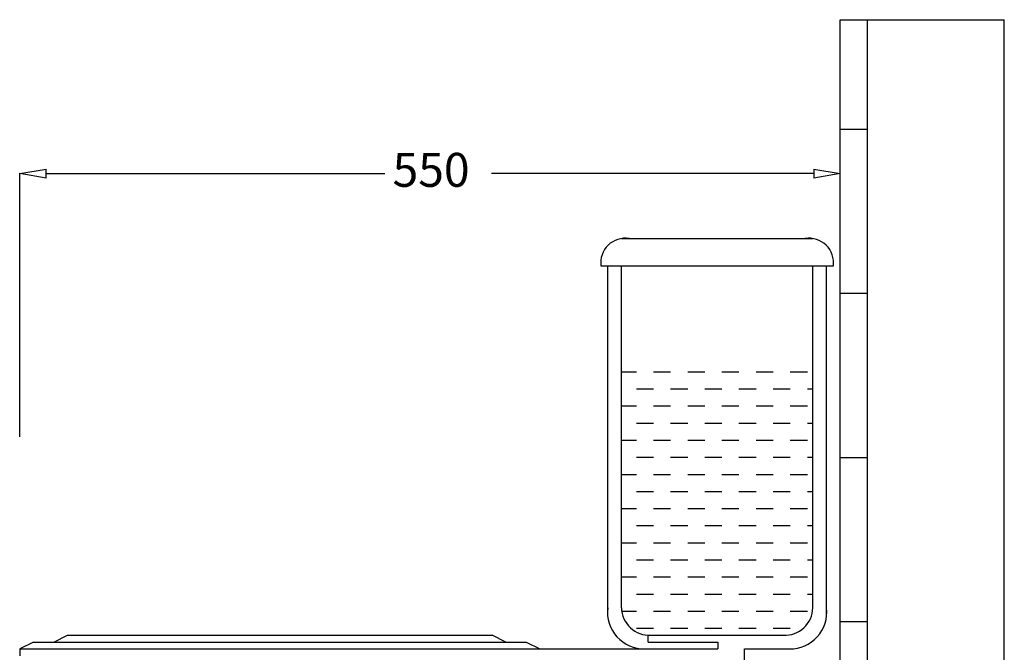
# Model space of a CAD drawing. Units: millimetres. Extents: x 20008 to 35700, y 25069 to 28312.
# Drawn here: x 26840 to 27203, y 25652 to 25885 of the extents above; entities that cross this region are included whole.
import ezdxf

# ---------------------------------------------------------------- set-up
doc = ezdxf.new("R2010")
doc.units = ezdxf.units.MM
doc.header["$LTSCALE"] = 10
doc.linetypes.add('DASHDOT2', pattern=[0.5, 0.25, -0.125, 0, -0.125])
for name, color, linetype in [('DUVAR', 7, 'Continuous'), ('FAYANS', 45, 'Continuous'), ('KIL-2', 7, 'Continuous'), ('KIL-3', 7, 'Continuous'), ('KILZ-1', 45, 'Continuous'), ('TTAS-2', 7, 'Continuous')]:
    doc.layers.add(name, color=color, linetype=linetype)
doc.styles.add('M', font='ARIAL.TTF')

# ---------------------------------------------------------------- blocks, each defined once
blk = doc.blocks.new('_ClosedBlank')
at = {"color": 0, "linetype": 'ByBlock', "lineweight": -2}
for p, q in [((-1, 0.167), (0, 0)), ((-1, 0.167), (-1, -0.167)), ((0, 0), (-1, -0.167))]:
    blk.add_line(p, q, dxfattribs=at)

msp = doc.modelspace()

# ---------------------------------------------------------------- linework, layer by layer
at = {"layer": 'DUVAR'}
for p, q in [((27152.31, 25456.38), (27152.31, 25884.96)), ((27202.73, 25355.54), (27202.73, 25884.96))]:
    msp.add_line(p, q, dxfattribs=at)
at = {"layer": 'FAYANS'}
for p, q in [((27142.23, 25884.96), (27202.73, 25884.96)), ((27142.23, 25481.59), (27142.23, 25884.96)), ((27142.23, 25844.62), (27152.31, 25844.62)), ((27142.23, 25784.11), (27152.31, 25784.11)), ((27142.23, 25723.61), (27152.31, 25723.61)), ((27142.23, 25663.1), (27152.31, 25663.1))]:
    msp.add_line(p, q, dxfattribs=at)
at = {"layer": 'KIL-2', "linetype": 'Continuous', "ltscale": 0.2}
for p, q in [((26852.31, 25655.54), (26857.35, 25658.06)), ((26857.35, 25658.06), (27013.89, 25658.06)), ((27018.94, 25655.54), (27013.89, 25658.06)), ((27071.48, 25655.54), (27071.48, 25658.06)), ((27071.48, 25655.54), (27097.09, 25655.54)), ((27097.09, 25655.54), (27097.09, 25653.02)), ((26839.7, 25653.02), (27097.09, 25653.02))]:
    msp.add_line(p, q, dxfattribs=at)
msp.add_arc((26953.31, 25652.71), 113.61, 179.844, 181.1231, dxfattribs=at)
at = {"layer": 'KIL-3', "color": 4, "ltscale": 0.2}
for p, q in [((27061.55, 25804.28), (27132.14, 25804.28)), ((27053.99, 25794.2), (27139.71, 25794.2)), ((27056.51, 25664.99), (27056.51, 25794.2)), ((27061.55, 25668.15), (27061.55, 25794.2)), ((27132.14, 25668.15), (27132.14, 25794.2)), ((27137.19, 25664.99), (27137.19, 25794.2)), ((26844.74, 25655.54), (26839.7, 25653.02)), ((26844.74, 25655.54), (27026.5, 25655.54)), ((27026.5, 25655.54), (27031.54, 25653.02)), ((27071.48, 25658.06), (27121.29, 25658.06)), ((27106.93, 25630.33), (27106.93, 25653.02)), ((27106.93, 25653.02), (27123.91, 25653.02))]:
    msp.add_line(p, q, dxfattribs=at)
for centre, radius, start, end in [((27062.97, 25795.34), 9.05, 81.002, 187.2622), ((27130.73, 25795.34), 9.05, 352.7378, 98.998), ((27069.97, 25666.57), 13.55, 173.312, 270.7734), ((27071.95, 25668.45), 10.4, 181.6635, 272.5628), ((27121.75, 25668.45), 10.4, 267.4372, 358.3365), ((27123.73, 25666.57), 13.55, 269.2266, 6.688)]:
    msp.add_arc(centre, radius, start, end, dxfattribs=at)
at = {"layer": 'KILZ-1', "linetype": 'Continuous', "ltscale": 0.2}
for p, q in [((27061.55, 25755.18), (27067.08, 25755.18)), ((27073.38, 25755.18), (27079.68, 25755.18)), ((27085.99, 25755.18), (27092.29, 25755.18)), ((27098.59, 25755.18), (27104.89, 25755.18)), ((27111.2, 25755.18), (27117.5, 25755.18)), ((27123.8, 25755.18), (27130.11, 25755.18)), ((27067.08, 25748.87), (27073.38, 25748.87)), ((27079.68, 25748.87), (27085.99, 25748.87)), ((27092.29, 25748.87), (27098.59, 25748.87)), ((27104.89, 25748.87), (27111.2, 25748.87)), ((27117.5, 25748.87), (27123.8, 25748.87)), ((27130.11, 25748.87), (27132.14, 25748.87)), ((27061.55, 25742.57), (27067.08, 25742.57)), ((27073.38, 25742.57), (27079.68, 25742.57)), ((27085.99, 25742.57), (27092.29, 25742.57)), ((27098.59, 25742.57), (27104.89, 25742.57)), ((27111.2, 25742.57), (27117.5, 25742.57)), ((27123.8, 25742.57), (27130.11, 25742.57)), ((27067.08, 25736.27), (27073.38, 25736.27)), ((27079.68, 25736.27), (27085.99, 25736.27)), ((27092.29, 25736.27), (27098.59, 25736.27)), ((27104.89, 25736.27), (27111.2, 25736.27)), ((27117.5, 25736.27), (27123.8, 25736.27)), ((27130.11, 25736.27), (27132.14, 25736.27)), ((27061.55, 25729.97), (27067.08, 25729.97)), ((27073.38, 25729.97), (27079.68, 25729.97)), ((27085.99, 25729.97), (27092.29, 25729.97)), ((27098.59, 25729.97), (27104.89, 25729.97)), ((27111.2, 25729.97), (27117.5, 25729.97)), ((27123.8, 25729.97), (27130.11, 25729.97)), ((27067.08, 25723.66), (27073.38, 25723.66)), ((27079.68, 25723.66), (27085.99, 25723.66)), ((27092.29, 25723.66), (27098.59, 25723.66)), ((27104.89, 25723.66), (27111.2, 25723.66)), ((27117.5, 25723.66), (27123.8, 25723.66)), ((27130.11, 25723.66), (27132.14, 25723.66)), ((27061.55, 25717.36), (27067.08, 25717.36)), ((27073.38, 25717.36), (27079.68, 25717.36)), ((27085.99, 25717.36), (27092.29, 25717.36)), ((27098.59, 25717.36), (27104.89, 25717.36)), ((27111.2, 25717.36), (27117.5, 25717.36)), ((27123.8, 25717.36), (27130.11, 25717.36)), ((27067.08, 25711.06), (27073.38, 25711.06)), ((27079.68, 25711.06), (27085.99, 25711.06)), ((27092.29, 25711.06), (27098.59, 25711.06)), ((27104.89, 25711.06), (27111.2, 25711.06)), ((27117.5, 25711.06), (27123.8, 25711.06)), ((27130.11, 25711.06), (27132.14, 25711.06)), ((27061.55, 25704.76), (27067.08, 25704.76)), ((27073.38, 25704.76), (27079.68, 25704.76)), ((27085.99, 25704.76), (27092.29, 25704.76)), ((27098.59, 25704.76), (27104.89, 25704.76)), ((27111.2, 25704.76), (27117.5, 25704.76)), ((27123.8, 25704.76), (27130.11, 25704.76)), ((27067.08, 25698.45), (27073.38, 25698.45)), ((27079.68, 25698.45), (27085.99, 25698.45)), ((27092.29, 25698.45), (27098.59, 25698.45)), ((27104.89, 25698.45), (27111.2, 25698.45)), ((27117.5, 25698.45), (27123.8, 25698.45)), ((27130.11, 25698.45), (27132.14, 25698.45)), ((27061.55, 25692.15), (27067.08, 25692.15)), ((27073.38, 25692.15), (27079.68, 25692.15)), ((27085.99, 25692.15), (27092.29, 25692.15)), ((27098.59, 25692.15), (27104.89, 25692.15)), ((27111.2, 25692.15), (27117.5, 25692.15)), ((27123.8, 25692.15), (27130.11, 25692.15)), ((27067.08, 25685.85), (27073.38, 25685.85)), ((27079.68, 25685.85), (27085.99, 25685.85)), ((27092.29, 25685.85), (27098.59, 25685.85)), ((27104.89, 25685.85), (27111.2, 25685.85)), ((27117.5, 25685.85), (27123.8, 25685.85)), ((27130.11, 25685.85), (27132.14, 25685.85)), ((27061.55, 25679.55), (27067.08, 25679.55)), ((27073.38, 25679.55), (27079.68, 25679.55)), ((27085.99, 25679.55), (27092.29, 25679.55)), ((27098.59, 25679.55), (27104.89, 25679.55)), ((27111.2, 25679.55), (27117.5, 25679.55)), ((27123.8, 25679.55), (27130.11, 25679.55)), ((27067.08, 25673.24), (27073.38, 25673.24)), ((27079.68, 25673.24), (27085.99, 25673.24)), ((27092.29, 25673.24), (27098.59, 25673.24)), ((27104.89, 25673.24), (27111.2, 25673.24)), ((27117.5, 25673.24), (27123.8, 25673.24)), ((27130.11, 25673.24), (27132.14, 25673.24)), ((27061.66, 25666.94), (27067.08, 25666.94)), ((27073.38, 25666.94), (27079.68, 25666.94)), ((27085.99, 25666.94), (27092.29, 25666.94)), ((27098.59, 25666.94), (27104.89, 25666.94)), ((27111.2, 25666.94), (27117.5, 25666.94)), ((27123.8, 25666.94), (27130.11, 25666.94)), ((27067.08, 25660.64), (27073.38, 25660.64)), ((27079.68, 25660.64), (27085.99, 25660.64)), ((27092.29, 25660.64), (27098.59, 25660.64)), ((27104.89, 25660.64), (27111.2, 25660.64)), ((27117.5, 25660.64), (27123.8, 25660.64))]:
    msp.add_line(p, q, dxfattribs=at)
at = {"layer": 'TTAS-2', "color": 2, "ltscale": 20}
for p, q in [((26839.7, 25731.23), (26839.7, 25828.4)), ((26849.42, 25828.22), (26974.27, 25828.22)), ((27132.51, 25828.22), (27013.66, 25828.22))]:
    msp.add_line(p, q, dxfattribs=at)
at = {"layer": 'TTAS-2', "linetype": 'DASHDOT2', "ltscale": 20}
msp.add_line((27142.23, 25816.51), (27142.23, 25828.4), dxfattribs=at)

# ---------------------------------------------------------------- block references
at = {"layer": 'TTAS-2', "color": 2, "ltscale": 20, "xscale": 9.722222222218988, "yscale": 9.722222222218988, "zscale": 9.722222222218988, "rotation": 180}
msp.add_blockref('_ClosedBlank', (26839.7, 25828.22), dxfattribs=at)
at = {"layer": 'TTAS-2', "color": 2, "ltscale": 20, "xscale": 9.722222222218988, "yscale": 9.722222222218988, "zscale": 9.722222222218988}
msp.add_blockref('_ClosedBlank', (27142.23, 25828.22), dxfattribs=at)

# ---------------------------------------------------------------- texts
at = {"layer": 'TTAS-2', "style": 'M'}
msp.add_text('550', height=12.5, dxfattribs=at).set_placement((26977.19, 25823.36))

doc.saveas('drawing.dxf')
